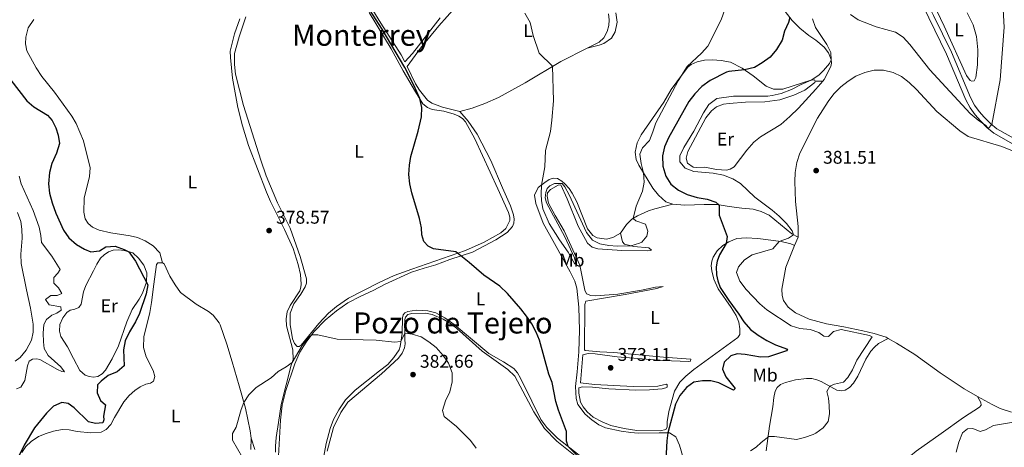
# Model space of a CAD drawing. Units: metres. Extents: x 615783 to 622769, y 641684 to 646427.
# Drawn here: x 620111 to 620647, y 642829 to 643061 of the extents above; entities that cross this region are included whole.
import ezdxf
from ezdxf.enums import TextEntityAlignment as Align

# ---------------------------------------------------------------- set-up
doc = ezdxf.new("R2010")
doc.units = ezdxf.units.M
doc.header["$MEASUREMENT"] = 0
doc.linetypes.add('DGN Style 3', pattern=[122.46570000000003, 87.47550000000001, -34.99020000000001])
for name, color, linetype, lineweight in [('Elementos auxiliares', 7, 'Continuous', 5), ('Entidades rústicas y varios', 7, 'Continuous', 5), ('Hidrografía', 7, 'Continuous', 5), ('Relieve y altimetría', 7, 'Continuous', 5), ('Textos de rotulación', 7, 'Continuous', 5), ('Viales y ferrocarril', 7, 'Continuous', 5)]:
    doc.layers.add(name, color=color, linetype=linetype, lineweight=lineweight)
doc.styles.add('Style-Arial', font='txt')
doc.styles.add('Style-Arial Narrow', font='txt')
doc.styles.add('Style-Times New Roman', font='txt')

# ---------------------------------------------------------------- blocks, each defined once
blk = doc.blocks.new('5PATER_921')
at = {"layer": 'Relieve y altimetría', "linetype": 'Continuous', "lineweight": 5}
h = blk.add_hatch(color=250, dxfattribs=at)
edge = h.paths.add_edge_path()
edge.add_ellipse((1.001171767711639e-08, 1.001171767711639e-08), major_axis=(-1.095731442658747, -1.11071070018244), ratio=0.9994222409660317, start_angle=0, end_angle=360)
blk = doc.blocks.new('5PATER_927')
at = {"layer": 'Relieve y altimetría', "linetype": 'Continuous', "lineweight": 5}
h = blk.add_hatch(color=250, dxfattribs=at)
edge = h.paths.add_edge_path()
edge.add_ellipse((1.001171767711639e-08, 1.001171767711639e-08), major_axis=(-1.095731442658747, -1.11071070018244), ratio=0.9994222409660317, start_angle=0, end_angle=360)
blk = doc.blocks.new('5PATER_1138')
at = {"layer": 'Relieve y altimetría', "linetype": 'Continuous', "lineweight": 5}
h = blk.add_hatch(color=250, dxfattribs=at)
edge = h.paths.add_edge_path()
edge.add_ellipse((1.001171767711639e-08, 1.001171767711639e-08), major_axis=(-1.095731442658747, -1.11071070018244), ratio=0.9994222409660317, start_angle=0, end_angle=360)
blk = doc.blocks.new('5PATER_1139')
at = {"layer": 'Relieve y altimetría', "linetype": 'Continuous', "lineweight": 5}
h = blk.add_hatch(color=250, dxfattribs=at)
edge = h.paths.add_edge_path()
edge.add_ellipse((1.001171767711639e-08, 1.001171767711639e-08), major_axis=(-1.095731442658747, -1.11071070018244), ratio=0.9994222409660317, start_angle=0, end_angle=360)

msp = doc.modelspace()

# ---------------------------------------------------------------- linework, layer by layer
at = {"layer": 'Elementos auxiliares', "color": 250, "linetype": 'Continuous', "lineweight": 5}
msp.add_3dface([(615858.26, 641684.45), (615782.8400000001, 646310.6399999999), (622689.1599999999, 646426.52), (622769.1799999999, 641800.31)], dxfattribs=at)
at = {"layer": 'Entidades rústicas y varios', "color": 92, "linetype": 'Continuous', "lineweight": 5, "extrusion": (-0.04771910103415454, 0.0001312931744311405, 0.9988607861752281), "elevation": -29147.58145584428, "flags": 128}
msp.add_lwpolyline([(-644733.0303236989, 618085.6690810763), (-644733.0303236989, 618089.6716559976)], dxfattribs=at)
at = {"layer": 'Entidades rústicas y varios', "color": 92, "linetype": 'Continuous', "lineweight": 5, "extrusion": (-0.007236506142614996, 0.03594206529608258, 0.9993276744497274), "elevation": 18988.16159309496, "flags": 128}
msp.add_lwpolyline([(-735135.3492081207, -507476.9565921288), (-735135.3492081207, -507481.8388558459)], dxfattribs=at)
at = {"layer": 'Entidades rústicas y varios', "color": 92, "linetype": 'Continuous', "lineweight": 5, "extrusion": (0.03222678812825915, 0.07161508472946478, 0.9969115877379138), "elevation": 66421.71410799146, "flags": 128}
msp.add_lwpolyline([(-302037.7507581329, -838332.1657259138), (-302037.750758133, -838327.2378029232)], dxfattribs=at)
at = {"layer": 'Entidades rústicas y varios', "color": 92, "linetype": 'Continuous', "lineweight": 5}
for points in [[(620595.8049999999, 643096.4310000001, 373.598), (620614.131, 643057.959, 375.235), (620626.2590000001, 643031.189, 377.08), (620628.217, 643028.3489999999, 377.288), (620629.2010000001, 643028.0900000001, 377.318), (620630.389, 643028.338, 377.347), (620631.3859999999, 643030.131, 377.347), (620632.2520000001, 643036.8940000001, 377.08), (620632.4210000001, 643045.138, 376.842), (620631.706, 643052.304, 376.336), (620629.926, 643058.746, 376.008), (620626.5390000001, 643065.146, 375.592)], [(620339.899, 643062.5419999999, 372.759), (620333.5050000001, 643054.379, 373.503), (620328.068, 643047.369, 373.623), (620324.71, 643043.1499999999, 374.129), (620320.5930000001, 643038.56, 374.36), (620318.679, 643042.443, 374.368), (620307.523, 643059.5819999999, 374.517), (620301.7890000001, 643069.102, 374.398)], [(620301.2409999999, 643065.483, 375.754), (620313.233, 643045.712, 375.783), (620319.649, 643033.7660000001, 375.366), (620326.352, 643022.3030000001, 375.307), (620330.466, 643015.814, 374.771), (620333.017, 643013.7590000001, 374.532), (620335.4569999999, 643012.594, 374.294), (620341.794, 643011.729, 374.235), (620347.371, 643010.1910000001, 374.086), (620350.0179999999, 643009.1200000001, 374.086), (620351.9569999999, 643007.7649999999, 373.966), (620353.577, 643006.0149999999, 373.907), (620358.6200000001, 642996.7479999999, 373.788), (620371.1699999999, 642969.631, 373.46), (620377.105, 642956.6300000001, 373.579), (620377.8200000001, 642954.085, 373.728), (620377.8319999999, 642952.298, 373.698), (620375.5190000001, 642947.983, 373.728), (620372.8019999999, 642945.685, 373.758), (620363.777, 642940.469, 374.086), (620353.5730000001, 642936, 374.92), (620324.4310000001, 642925.935, 376.468), (620314.861, 642922.3740000001, 377.302), (620306.6059999999, 642918.6359999999, 377.719), (620290.0320000001, 642910.0560000001, 378.434), (620283.372, 642905.6399999999, 378.822), (620279.0179999999, 642901.993, 379.03), (620273.845, 642896.4199999999, 379.448)], [(620350.4720000001, 643011.6640000001, 373.087), (620341.125, 643013.8589999999, 373.772), (620335.352, 643016.1370000001, 374.1), (620332.932, 643017.69, 374.309), (620328.5149999999, 643023.098, 374.338), (620326.435, 643026.7139999999, 374.338), (620321.8, 643036.111, 374.355), (620329.1070000001, 643045.9639999999, 373.58), (620339.1610000001, 643058.146, 372.657), (620348.101, 643068.2760000001, 371.704)], [(620419.8489999999, 643045.9610000001, 368.76), (620426.381, 643047.622, 366.587), (620428.814, 643048.506, 366.587), (620433.074, 643051.4580000001, 366.557), (620435.0390000001, 643054.956, 366.379), (620436.186, 643060.1429999999, 366.349), (620435.4880000001, 643065.256, 366.2)], [(620431.369, 643064.6089999999, 367.861), (620431.872, 643061.399, 367.891), (620431.6300000001, 643058.3319999999, 367.891), (620430.7050000001, 643054.9909999999, 368.04), (620428.919, 643051.554, 368.099), (620426.4380000001, 643049.3019999999, 368.367), (620419.8489999999, 643045.9610000001, 368.76)], [(620527.517, 643065.9539999999, 373.92), (620531.3670000001, 643061.0760000001, 375.497), (620535.598, 643056.8859999999, 376.628), (620540.5109999999, 643052.94, 377.491), (620544.342, 643050.3530000001, 378.651), (620548.8670000001, 643046.5519999999, 379.633), (620551.155, 643043.507, 379.752), (620551.9439999999, 643041.6680000001, 379.961), (620552.6140000001, 643039.8589999999, 379.99), (620552.75, 643037.8060000001, 380.08), (620552.436, 643036.1370000001, 380.139), (620548.7760000001, 643029.024, 380.347), (620547.9909999999, 643028.1100000001, 380.419)], [(620188.797, 642929.3530000001, 377.199), (620187.3289999999, 642934.77, 377.526), (620183.578, 642938.497, 377.496), (620179.3700000001, 642941.348, 377.526), (620175.219, 642943.0090000001, 377.467), (620171.1130000001, 642944.075, 377.377), (620160.6799999999, 642945.5590000001, 377.467), (620154.2110000001, 642946.987, 377.496), (620150.5970000001, 642948.6610000001, 377.526), (620148.375, 642950.6939999999, 377.526), (620146.706, 642953.277, 377.526), (620145.9380000001, 642956.8049999999, 377.526), (620146.058, 642964.405, 377.526), (620149.0590000001, 642976.273, 377.735), (620149.425, 642981.0190000001, 377.735), (620145.7779999999, 642995.5630000001, 378.062), (620141.8030000001, 643005.034, 377.854), (620139.354, 643009.118, 377.854), (620130.023, 643022.0989999999, 378.062), (620123.122, 643030.548, 378.032), (620119.9140000001, 643035.27, 377.913), (620114.959, 643044.5689999999, 378.122), (620114.246, 643048.3060000001, 378.241), (620114.2790000001, 643052.0020000001, 378.301), (620115.592, 643057.0079999999, 378.39), (620118.7350000001, 643061.52, 378.36)], [(620230.8389999999, 643061.9029999999, 378.777), (620227.8700000001, 643053.8189999999, 378.807), (620225.588, 643044.351, 378.837), (620225.6680000001, 643040.9269999999, 378.747), (620226.915, 643029.6340000001, 378.747), (620229.7, 643013.73, 378.718), (620232.287, 643003.72, 378.718), (620235.5419999999, 642993.189, 378.539), (620245.253, 642967.764, 378.509), (620247.459, 642962.601, 378.479), (620255.173, 642947.378, 378.449), (620259.7649999999, 642937.0279999999, 378.42), (620262.619, 642928.365, 378.598), (620263.848, 642922.9410000001, 378.598), (620264.2080000001, 642917.706, 378.598), (620264.095, 642916.1540000001, 378.658), (620263.4269999999, 642914.142, 378.866), (620258.135, 642906.034, 379.194), (620256.5760000001, 642902.601, 379.164), (620256.0090000001, 642898.804, 379.224), (620256.3049999999, 642895.087, 379.283), (620259.649, 642881.996, 379.432), (620259.77, 642876.815, 379.79), (620258.7990000001, 642873.753, 380.177), (620253.342, 642852.2339999999, 380.594), (620251.841, 642842.5160000001, 380.743), (620250.629, 642834.443, 381.13), (620250.2339999999, 642829.6969999999, 381.785), (620250.19, 642826.4780000001, 381.845)], [(620273.845, 642896.4199999999, 379.448), (620264.1429999999, 642884.4850000001, 379.954), (620263.084, 642883.8940000001, 379.924), (620261.983, 642883.8389999999, 379.924), (620260.605, 642885.4450000001, 379.835), (620259.564, 642887.9240000001, 379.686), (620258.1880000001, 642895.817, 379.567), (620258.223, 642901.9850000001, 379.448), (620260.19, 642907.0660000001, 379.12), (620264.0590000001, 642912.3400000001, 378.971), (620266.381, 642916.2380000001, 378.882), (620267.1070000001, 642918.31, 378.763), (620267.084, 642920.604, 378.554), (620263.6710000001, 642932.77, 378.286), (620258.1570000001, 642948.193, 378.376), (620251.371, 642961.919, 378.435), (620245.1869999999, 642976.6710000001, 378.376), (620242.277, 642985.213, 378.346), (620232.8570000001, 643014.7579999999, 378.614), (620228.3759999999, 643031.8740000001, 378.793), (620227.8659999999, 643037.135, 378.793), (620227.9950000001, 643043.0970000001, 378.822), (620230.4650000001, 643052.122, 378.643), (620234.0560000001, 643062.9610000001, 378.196)], [(620350.4720000001, 643011.6640000001, 373.087), (620357.284, 643013.372, 372.789), (620364.108, 643015.885, 372.342), (620371.6270000001, 643019.219, 371.984), (620386.0090000001, 643027.2409999999, 371.27), (620405.4880000001, 643038.6810000001, 369.617), (620419.8489999999, 643045.9610000001, 368.76)], [(620543.993, 643028.121, 380.228), (620543.6300000001, 643028.773, 380.169), (620541.608, 643028.577, 379.99), (620526.2339999999, 643023.747, 379.187), (620521.1470000001, 643023.645, 378.77), (620517.2050000001, 643025.2779999999, 378.235), (620510.135, 643030.932, 376.925), (620504.2080000001, 643035.078, 374.485), (620497.7820000001, 643038.328, 373.027), (620492.685, 643039.3859999999, 372.164), (620488.0109999999, 643039.6740000001, 371.599), (620483.6370000001, 643039.548, 371.034), (620479.777, 643038.534, 370.587), (620476.4269999999, 643037.1070000001, 370.29), (620474.6529999999, 643035.723, 370.111), (620471.0900000001, 643031.23, 369.992), (620465.56, 643023.506, 369.784), (620461.4809999999, 643016.6570000001, 369.427), (620449.192, 642998.818, 368.385), (620446.996, 642994.4850000001, 368.623), (620445.997, 642989.4180000001, 368.951), (620446.5360000001, 642985.4639999999, 369.07), (620448.0190000001, 642982.5009999999, 369.635), (620455.5349999999, 642969.8870000001, 370.736), (620458.632, 642966.074, 371.242), (620462.5889999999, 642962.537, 371.658), (620466.4099999999, 642961.1699999999, 372.611)], [(620534.706, 642943.233, 380.615), (620534.6570000001, 642949.065, 380.912), (620533.233, 642962.7409999999, 381.418), (620532.7860000001, 642973.45, 381.299), (620532.9820000001, 642978.4510000001, 381.388), (620533.8589999999, 642983.845, 381.418), (620535.483, 642988.9169999999, 381.418), (620545.1429999999, 643007.9839999999, 381.477), (620550.929, 643017.1089999999, 381.477), (620553.99, 643021.122, 381.507), (620557.827, 643024.933, 381.507), (620561.8770000001, 643028.092, 381.507), (620566.0800000001, 643030.865, 381.507), (620570.9140000001, 643032.8400000001, 381.507), (620575.933, 643034.013, 381.507), (620581.1399999999, 643034.0260000001, 381.239), (620586.3289999999, 643032.7010000001, 381.269), (620590.841, 643030.537, 381.358), (620595.094, 643027.2990000001, 381.358), (620599.054, 643023.4639999999, 381.388), (620610.074, 643011.6529999999, 381.656), (620622.662, 643001.0160000001, 381.716), (620627.209, 642998.078, 381.745), (620645.497, 642992.578, 381.745), (620658.994, 642987.0959999999, 381.596)], [(620547.9909999999, 643028.1100000001, 380.419), (620544.267, 643023.7790000001, 380.764), (620534.773, 643013.3430000001, 381.686), (620530.1980000001, 643008.8119999999, 381.686), (620525.176, 643004.4550000001, 381.835), (620514.1910000001, 642997.8160000001, 381.151), (620510.5560000001, 642994.8389999999, 381.032), (620506.6340000001, 642990.581, 380.824), (620499.7760000001, 642981.5360000001, 380.526), (620497.6740000001, 642980.2390000001, 380.318), (620495.5959999999, 642979.656, 380.109), (620490.2069999999, 642980.0279999999, 380.258), (620483.828, 642981.3130000001, 380.08), (620479.158, 642981.125, 380.08), (620477.4890000001, 642981.379, 380.05), (620474.4950000001, 642983.5560000001, 380.02), (620473.7579999999, 642986.288, 380.02), (620474.531, 642989.865, 380.109), (620484.318, 643008.0700000001, 380.109), (620487.4099999999, 643011.935, 380.109), (620490.159, 643014.1599999999, 380.109), (620493.986, 643015.5009999999, 380.109), (620497.166, 643016.004, 380.08), (620506.0590000001, 643016.6140000001, 379.961), (620516.5619999999, 643016.7620000001, 379.961), (620524.6170000001, 643017.9010000001, 380.139), (620532.243, 643020.4340000001, 380.347), (620538.2309999999, 643023.2220000001, 380.347), (620543.7309999999, 643027.405, 380.228), (620543.993, 643028.121, 380.228)], [(620251.8219999999, 642824.223, 382.917), (620252.9720000001, 642843.854, 382.142), (620253.8870000001, 642851.8899999999, 381.576), (620255.817, 642859.8300000001, 381.397), (620260.81, 642874.396, 380.98), (620263.433, 642880.744, 380.653), (620266.94, 642886.219, 380.266), (620271.335, 642891.922, 379.878), (620277.1780000001, 642898.1669999999, 379.61), (620283.4639999999, 642903.2890000001, 379.015), (620289.652, 642907.4850000001, 378.657), (620296.656, 642911.2239999999, 378.538), (620303.409, 642914.212, 378.032), (620309.912, 642917.7010000001, 377.555), (620324.2380000001, 642924.2620000001, 376.87), (620331.101, 642926.389, 376.036), (620337.4340000001, 642928.2050000001, 375.738), (620345.084, 642931.065, 375.291), (620357.385, 642935.077, 374.517), (620370.1880000001, 642941.781, 374.07), (620376.2919999999, 642945.797, 373.326), (620379.2849999999, 642949.0549999999, 372.998), (620379.9580000001, 642950.828, 372.938), (620380.1170000001, 642952.977, 372.938), (620379.7620000001, 642955.412, 372.849), (620378.04, 642960.2579999999, 372.73), (620373.8470000001, 642970.111, 372.313), (620367.365, 642984.8859999999, 372.67), (620359.9990000001, 642999.2239999999, 372.67), (620355.034, 643006.4070000001, 373.117), (620350.4720000001, 643011.6640000001, 373.087)], [(620438.0320000001, 642945.4569999999, 369.426), (620433.885, 642943.1610000001, 369.069), (620430.3219999999, 642942.2380000001, 369.04), (620425.199, 642942.8500000001, 368.98), (620422.8659999999, 642944.229, 368.95), (620420.098, 642947.8659999999, 368.95), (620414.142, 642962.517, 368.772), (620411.7220000001, 642967.1980000001, 368.623), (620409.9750000001, 642969.713, 368.623), (620407.632, 642972.3119999999, 368.593), (620406.0730000001, 642973.757, 368.504), (620403.622, 642975.0760000001, 368.504), (620401.2390000001, 642975.264, 368.772), (620399.2220000001, 642974.592, 368.921), (620396.706, 642972.905, 369.218), (620393.1869999999, 642970.1969999999, 370.854), (620391.1089999999, 642966.0730000001, 371.122), (620391.8899999999, 642961.6159999999, 372.044), (620395.879, 642950.8470000001, 372.134), (620401.983, 642939.7690000001, 372.818), (620410.652, 642924.456, 372.967), (620413.135, 642919.27, 373.264), (620414.297, 642915.5889999999, 373.294), (620415.3060000001, 642905.2720000001, 373.324), (620415.7390000001, 642892.6880000001, 373.413), (620415.2720000001, 642880.8999999999, 373.711), (620414.4099999999, 642870.1200000001, 373.919), (620413.5549999999, 642862.108, 374.365), (620413.7590000001, 642855.5630000001, 374.455), (620414.7080000001, 642852.3570000001, 374.395), (620418.74, 642847.0050000001, 374.276), (620422.337, 642843.97, 374.395), (620426.1980000001, 642841.324, 374.306), (620429.8119999999, 642839.6880000001, 374.276), (620438.2790000001, 642837.8840000001, 374.484), (620443.642, 642837.0959999999, 374.603), (620447.6610000001, 642836.8019999999, 374.723), (620458.9979999999, 642836.8970000001, 374.842), (620460.605, 642836.9410000001, 374.574), (620464.5930000001, 642836.885, 375.109), (620468.1529999999, 642834.6529999999, 375.258), (620470.1540000001, 642830.236, 375.645), (620472.21, 642822.784, 376.21)], [(620532.69, 642938.753, 381.002), (620530.6300000001, 642939.5689999999, 380.853), (620525.352, 642940.834, 380.199), (620512.75, 642942.513, 377.937), (620506.408, 642942.936, 376.955), (620501.3530000001, 642942.477, 375.943), (620496.844, 642940.7139999999, 375.199), (620493.6170000001, 642938.7820000001, 374.723), (620490.517, 642935.8400000001, 374.336), (620488.3729999999, 642932.429, 374.158), (620487.6769999999, 642930.2509999999, 374.158), (620487.372, 642927.6000000001, 374.158), (620487.662, 642924.9839999999, 374.188), (620488.7720000001, 642920.351, 374.396), (620491.166, 642915.193, 374.723), (620498.1540000001, 642905.104, 374.902), (620500.9880000001, 642900.723, 374.693), (620502.328, 642897.074, 374.604), (620502.8640000001, 642893.5079999999, 374.426), (620502.9199999999, 642890.3840000001, 374.277), (620501.892, 642888.7390000001, 373.801), (620477.9340000001, 642871.3970000001, 373.741), (620473.4709999999, 642867.729, 373.741), (620470.196, 642864.399, 373.741), (620467.3489999999, 642859.6140000001, 373.83), (620464.2579999999, 642848.577, 374.098), (620463.443, 642842.827, 374.277), (620463.3770000001, 642839.9990000001, 374.307), (620462.585, 642838.683, 374.366), (620459.4950000001, 642838.0619999999, 374.396), (620446.8470000001, 642838.254, 374.217), (620439.9340000001, 642839.327, 374.158), (620432.6300000001, 642840.902, 374.098), (620427.9720000001, 642842.797, 373.949), (620423.0989999999, 642845.494, 373.949), (620419.7420000001, 642848.3530000001, 373.89), (620417.6070000001, 642851.013, 373.89), (620416.216, 642853.561, 373.83), (620415.2820000001, 642858.5519999999, 373.682), (620415.317, 642861.409, 373.563), (620417.277, 642861.9610000001, 373.444), (620422.6950000001, 642861.7390000001, 373.265), (620431.6300000001, 642860.7420000001, 373.295), (620446.2760000001, 642860.1810000001, 373.116), (620453.774, 642860.273, 373.086), (620460.673, 642860.807, 373.027), (620462.693, 642861.3, 372.997), (620463.4040000001, 642861.723, 372.997), (620463.452, 642863.0630000001, 372.997), (620463.004, 642863.267, 373.027), (620458.2509999999, 642862.2749999999, 373.057), (620444.862, 642862.014, 372.938), (620423.9029999999, 642863.148, 373.027), (620416.277, 642864.0660000001, 372.967), (620417.547, 642879.372, 372.759), (620420.3090000001, 642880.02, 372.7), (620424.2080000001, 642879.9340000001, 372.64), (620436.0959999999, 642878.1880000001, 372.551), (620460.9310000001, 642876.254, 372.313), (620475.1000000001, 642875.7180000001, 372.432), (620476.051, 642875.875, 372.432), (620476.2790000001, 642877.037, 372.462), (620461.452, 642877.9539999999, 372.432), (620434.4110000001, 642880.4950000001, 372.372), (620426.7, 642880.9070000001, 372.343), (620418.689, 642881.6130000001, 372.194), (620418.3289999999, 642881.967, 372.164), (620418.628, 642906.6089999999, 371.628), (620419.119, 642908.459, 371.539), (620440.5730000001, 642912.1200000001, 371.033), (620457.7749999999, 642915.4480000001, 371.033), (620461.0989999999, 642916.4880000001, 371.063), (620456.967, 642916.007, 370.974), (620449.452, 642914.3970000001, 370.825), (620436.5249999999, 642912.2350000001, 370.795), (620424.5700000001, 642911.361, 370.825), (620421.771, 642911.5460000001, 370.736), (620419.531, 642912.479, 370.706), (620418.621, 642914.5249999999, 370.706), (620415.8600000001, 642928.0120000001, 370.289), (620407.2520000001, 642946.658, 370.408), (620402.3319999999, 642954.9780000001, 370.438), (620398.8230000001, 642961.8230000001, 370.408), (620398.077, 642965.5959999999, 370.2), (620398.3, 642967.3829999999, 370.2), (620399.8630000001, 642969.0930000001, 370.2), (620404.067, 642971.6270000001, 370.081), (620405.436, 642971.639, 370.081), (620408.9510000001, 642964.0800000001, 370.2), (620414.9380000001, 642949.192, 370.498), (620419.956, 642939.9199999999, 370.765), (620422.533, 642937.7990000001, 370.795), (620425.665, 642936.902, 370.795), (620438.736, 642936.06, 370.527), (620452.6939999999, 642935.909, 370.527), (620454.3, 642935.952, 370.557), (620454.804, 642936.1950000001, 370.587), (620453.335, 642937.4920000001, 370.498), (620445.2350000001, 642938.1969999999, 370.17), (620440.1950000001, 642939.435, 369.664), (620438.9950000001, 642940.6740000001, 369.605)], [(620438.0320000001, 642945.4569999999, 369.426), (620441.146, 642950.155, 369.604), (620444.0989999999, 642952.977, 369.902), (620447.237, 642954.818, 370.288), (620453.2849999999, 642957.517, 370.913), (620456.7280000001, 642958.6470000001, 370.973), (620466.4099999999, 642961.1699999999, 372.611)], [(620466.4099999999, 642961.1699999999, 372.611), (620472.9010000001, 642960.7479999999, 373.027), (620483.581, 642961.0760000001, 374.158), (620490.5160000001, 642960.9550000001, 374.783), (620497.19, 642959.9099999999, 376.211), (620504.071, 642959.105, 377.104), (620510.1769999999, 642958.442, 378.383), (620514.561, 642957.2890000001, 378.77), (620518.8640000001, 642955.182, 378.77), (620531.179, 642945.078, 379.782), (620534.706, 642943.233, 380.615)], [(620175.7180000001, 642931.848, 375.114), (620178.608, 642928.0419999999, 375.262), (620180.254, 642923.909, 375.084), (620179.9850000001, 642918.838, 374.994), (620177.861, 642912.8, 374.697), (620175.9990000001, 642909.598, 374.607), (620172.318, 642903.9410000001, 373.982), (620169.4070000001, 642897.199, 374.011), (620164.7649999999, 642884.19, 374.667), (620161.415, 642877.081, 374.458), (620157.8019999999, 642871.038, 374.518), (620155.9709999999, 642869.058, 374.637), (620153.473, 642867.5700000001, 374.697), (620151.2760000001, 642867.25, 374.667), (620148.7660000001, 642867.5789999999, 374.309), (620146.693, 642868.3049999999, 373.982), (620143.8330000001, 642870.861, 373.833), (620140.2579999999, 642877.2420000001, 373.207), (620137.0989999999, 642883.6340000001, 372.284), (620133.483, 642889.21, 371.897), (620132.638, 642892.229, 371.807), (620132.7949999999, 642895.719, 371.509), (620134.435, 642899.4809999999, 371.509), (620136.662, 642902.3640000001, 371.509), (620138.48, 642903.598, 371.331), (620141.031, 642904.075, 371.45), (620143.186, 642904.959, 371.48), (620144.3910000001, 642906.9240000001, 371.48), (620145.6680000001, 642913.5079999999, 371.748), (620146.9880000001, 642916.936, 372.135), (620151.2380000001, 642925.0490000001, 372.999), (620153.0930000001, 642928.5190000001, 373.773), (620154.923, 642931.8090000001, 373.833), (620156.9040000001, 642933.7320000001, 374.607), (620159.28, 642935.337, 374.697), (620161.882, 642936.202, 374.697), (620164.709, 642936.358, 374.756), (620167.8430000001, 642936.1030000001, 374.786), (620172.5530000001, 642934.6939999999, 375.173), (620175.7180000001, 642931.848, 375.114)], [(620583.588, 642888.254, 381.08), (620582.506, 642888.8489999999, 381.03), (620576.0009999999, 642890.9369999999, 380.733), (620569.8300000001, 642892.3130000001, 380.584), (620559.4839999999, 642894.6070000001, 380.346), (620550.1570000001, 642896.1359999999, 380.465), (620540.673, 642898.7050000001, 380.614), (620533.1159999999, 642902.064, 380.524), (620529.192, 642905.155, 380.584), (620526.602, 642908.764, 380.584), (620525.895, 642911.5260000001, 380.584), (620525.7760000001, 642914.977, 380.584), (620527.879, 642926.8970000001, 380.584), (620532.69, 642938.753, 381.002)], [(620182.8360000001, 642907.733, 376.842), (620183.9750000001, 642917.6510000001, 376.812), (620185.4820000001, 642928.412, 377.14), (620186.236, 642929.294, 377.08), (620188.797, 642929.3530000001, 377.199)], [(620188.797, 642929.3530000001, 377.199), (620189.645, 642928.7479999999, 377.318), (620192.78, 642922.087, 377.616), (620195.574, 642917.267, 377.646), (620198.621, 642913.1070000001, 377.795), (620206.99, 642906.837, 377.825), (620213.788, 642902.825, 378.033), (620216.365, 642900.889, 378.182), (620219.6200000001, 642896.764, 378.391), (620220.1540000001, 642895.5549999999, 378.599), (620223.7949999999, 642885.0930000001, 378.718), (620226.669, 642875.5660000001, 378.808), (620230.521, 642862.4280000001, 379.671), (620233.815, 642850.23, 380.118), (620236.3970000001, 642837.926, 380.654), (620237.0260000001, 642833.9480000001, 380.654)], [(620112.1910000001, 642826.237, 375.084), (620114.4099999999, 642829.476, 375.025), (620117.297, 642832.166, 375.025), (620121.3430000001, 642834.9709999999, 375.025), (620125.446, 642836.6159999999, 375.055), (620129.409, 642837.871, 375.084), (620134.1259999999, 642838.726, 375.412), (620138.0320000001, 642838.5789999999, 375.412), (620142.3130000001, 642837.6950000001, 375.531), (620149.7820000001, 642836.827, 375.71), (620155.3119999999, 642837.314, 375.621), (620158.051, 642838.689, 375.65), (620160.639, 642841.4010000001, 375.74), (620162.5460000001, 642845.2590000001, 375.918), (620167.6510000001, 642853.72, 376.127), (620170.638, 642857.246, 376.365), (620173.672, 642859.9979999999, 376.455), (620176.5160000001, 642861.9709999999, 376.574), (620179.6399999999, 642863.4450000001, 376.931), (620182.132, 642863.8899999999, 376.961), (620183.8060000001, 642864.912, 377.169), (620184.578, 642867.5819999999, 376.901), (620183.6699999999, 642870.7490000001, 376.782), (620179.8899999999, 642878.2280000001, 377.08), (620178.3119999999, 642883.2860000001, 376.961), (620178.504, 642889.1300000001, 376.752), (620181.831, 642902.317, 376.872), (620182.8360000001, 642907.733, 376.842)], [(620415.483, 642824.8430000001, 374.776), (620403.682, 642833.939, 375.222), (620397.95, 642839.783, 375.252), (620394.699, 642844.22, 375.222), (620389.686, 642854.166, 375.664), (620383.587, 642866.5660000001, 376.081), (620381.878, 642869.595, 376.081), (620379.979, 642871.815, 376.23), (620374.2890000001, 642875.585, 376.32), (620366.3800000001, 642880.0190000001, 376.647), (620347.5079999999, 642895.875, 376.945), (620342.328, 642899.5079999999, 376.945), (620337.5009999999, 642902.077, 377.243), (620333.213, 642903.288, 377.511), (620326.919, 642903.588, 377.571), (620322.1680000001, 642902.9110000001, 377.988), (620320.6359999999, 642902.1599999999, 378.107), (620319.6780000001, 642901.095, 378.375), (620319.271, 642899.3870000001, 378.494), (620319.0830000001, 642890.862, 379.298), (620318.1140000001, 642883.868, 380.46), (620317.44, 642882.094, 380.579), (620314.6810000001, 642877.7690000001, 380.936), (620311.3430000001, 642873.967, 381.085), (620306.8060000001, 642870.524, 381.711), (620293.554, 642860.0249999999, 381.829), (620288.342, 642854.838, 381.859), (620284.6840000001, 642849.449, 382.217), (620281.74, 642844.1070000001, 382.693), (620279.9439999999, 642839.327, 382.752), (620277.753, 642831.0830000001, 382.901), (620275.4850000001, 642818.487, 383.139)], [(620278.3859999999, 642826.896, 383.491), (620281.869, 642839.7890000001, 383.133), (620285.702, 642847.8929999999, 382.835), (620289.5320000001, 642853.5830000001, 382.835), (620307.882, 642869.0279999999, 382.418), (620317.0970000001, 642877.5549999999, 381.733), (620319.1499999999, 642880.2250000001, 381.584), (620320.453, 642883.145, 381.316), (620320.7620000001, 642885.2080000001, 380.989), (620320.646, 642887.649, 380.75), (620320.632, 642898.4340000001, 378.427), (620320.8999999999, 642899.7209999999, 378.308), (620322.237, 642901.1529999999, 378.308), (620324.456, 642901.8300000001, 378.159), (620331.872, 642901.9439999999, 378.01), (620335.524, 642901.1950000001, 377.831), (620341.5120000001, 642898.6529999999, 377.831), (620344.9240000001, 642896.7069999999, 377.772), (620348.686, 642893.845, 377.623), (620362.713, 642881.331, 377.504), (620376.6510000001, 642871.348, 377.057), (620380.3999999999, 642867.712, 376.938), (620390.8030000001, 642848.3800000001, 376.521), (620396.5860000001, 642839.3090000001, 376.461), (620403.25, 642832.3289999999, 376.234), (620413.227, 642824.318, 375.936)], [(620583.588, 642888.254, 381.08), (620578.314, 642885.412, 380.931), (620576.217, 642883.5490000001, 380.931), (620574.273, 642881.2420000001, 380.931), (620571.392, 642877.0220000001, 380.871), (620567.155, 642867.672, 380.663), (620564.747, 642863.902, 380.574), (620562.6229999999, 642861.6229999999, 380.574), (620560.2849999999, 642860.115, 380.574), (620558.324, 642859.712, 380.425), (620555.642, 642860.1359999999, 380.217), (620547.2110000001, 642864.827, 379.74), (620544.8230000001, 642865.7890000001, 379.621), (620542.021, 642866.3600000001, 379.383), (620539.193, 642866.426, 379.354), (620533.158, 642865.78, 379.562), (620527.6950000001, 642864.246, 379.681), (620525.1159999999, 642863.1240000001, 379.77), (620523.3130000001, 642861.561, 379.859), (620522.2, 642859.469, 379.83), (620521.395, 642856.159, 379.8), (620520.842, 642851.0660000001, 379.8), (620519.0249999999, 642840.605, 379.949), (620517.3230000001, 642827.111, 380.455)], [(620632.2579999999, 642856.74, 382.893), (620625.0260000001, 642860.8759999999, 382.637), (620612.01, 642869.456, 382.161), (620598.088, 642879.5160000001, 381.625), (620588.216, 642885.712, 381.298), (620583.588, 642888.254, 381.08)], [(620550.9990000001, 642761.4580000001, 381.297), (620555.0349999999, 642762.287, 381.645), (620567.1059999999, 642763.5490000001, 382.657), (620572.3400000001, 642763.95, 383.877), (620576.1429999999, 642764.577, 384.829), (620579.7930000001, 642765.8570000001, 385.037), (620582.557, 642769.7779999999, 385.007), (620583.189, 642772.4920000001, 385.037), (620583.371, 642775.648, 384.888), (620581.896, 642795.395, 383.787), (620582.6240000001, 642800.8759999999, 383.401), (620585.574, 642811.0190000001, 382.776), (620587.885, 642815.8289999999, 382.597), (620592.744, 642821.94, 382.27), (620598.8910000001, 642827.021, 382.061), (620612.5290000001, 642836.5090000001, 382.21), (620624.567, 642845.2990000001, 383.014), (620633.24, 642850.818, 383.043), (620634.3019999999, 642851.9280000001, 383.103), (620633.993, 642853.324, 383.103), (620632.2579999999, 642856.74, 382.893)], [(620650.7250000001, 642848.176, 383.708), (620644.5490000001, 642850.0590000001, 383.441), (620640.156, 642852.2239999999, 383.173), (620632.2579999999, 642856.74, 382.893)], [(620237.0260000001, 642833.9480000001, 380.654), (620236.7220000001, 642827.8030000001, 380.714)], [(620238.896, 642827.8230000001, 381.339), (620237.0260000001, 642833.9480000001, 380.654)]]:
    msp.add_polyline3d(points, dxfattribs=at)
at = {"layer": 'Hidrografía', "color": 142, "linetype": 'DGN Style 3', "lineweight": 15}
msp.add_polyline3d([(620108.548, 642875.8630000001, 368.633), (620111.301, 642877.8929999999, 368.425), (620114.487, 642881.781, 368.097), (620117.4280000001, 642887.273, 367.71), (620118.368, 642891.6740000001, 367.71), (620118.358, 642895.9340000001, 367.71), (620116.8740000001, 642904.629, 367.68), (620114.7949999999, 642914.5619999999, 367.144), (620111.8090000001, 642928.882, 367.025), (620111.571, 642933.9709999999, 366.935), (620112.318, 642942.7779999999, 366.846), (620112.267, 642947.544, 366.697), (620111.5700000001, 642951.8770000001, 366.667), (620109.908, 642956.6950000001, 366.548)], dxfattribs=at)
at = {"layer": 'Relieve y altimetría', "color": 30, "linetype": 'Continuous', "lineweight": 5, "flags": 128}
for points, elevation in [([(620563.1939999999, 643064.3589999999), (620567.385, 643061.358), (620577.119, 643057.663), (620587.587, 643054.6540000001), (620591.8360000001, 643052.0120000001), (620595.443, 643048.021), (620606.297, 643034.2479999999), (620628.273, 643010.584), (620632.595, 643006.913), (620636.8160000001, 643003.913), (620638.0760000001, 643002.31), (620639.967, 643004.4990000001), (620644.5760000001, 643028.7720000001), (620646.665, 643057.375), (620645.933, 643073.706)], 380), ([(620385.979, 643064.973), (620388.788, 643059.9070000001), (620390.4240000001, 643052.898), (620393.7479999999, 643043.314), (620400.949, 643036.2849999999), (620401.4950000001, 643017.3759999999), (620400.683, 643006.827), (620399.902, 643000.729), (620397.2209999999, 642990.3800000001), (620396.729, 642981.568), (620395.024, 642971.611), (620394.824, 642966.6140000001), (620395.0050000001, 642963.189), (620395.756, 642958.7609999999), (620399.2150000001, 642950.7849999999), (620404.7960000001, 642941.756), (620409.405, 642935.0689999999), (620413.21, 642928.554)], 370), ([(620413.21, 642928.554), (620413.5279999999, 642929.658), (620413.0020000001, 642932.064), (620407.6100000001, 642943.3859999999), (620397.723, 642961.932), (620396.986, 642964.693), (620397.26, 642967.493), (620398.0149999999, 642969.7010000001), (620399.4610000001, 642971.172), (620402.0689999999, 642972.443), (620406.206, 642972.389), (620407.7080000001, 642970.646), (620410.017, 642966.21), (620419.5519999999, 642945.808), (620422.771, 642941.6089999999), (620426.686, 642939.7080000001), (620431.628, 642938.8019999999), (620436.189, 642938.389), (620443.5419999999, 642938.612), (620448.3260000001, 642939.923), (620449.5360000001, 642940.5660000001), (620452.337, 642943.744), (620452.7890000001, 642946.605), (620451.538, 642950.254), (620446.3019999999, 642952.0900000001), (620444.895, 642953.4439999999), (620446.47, 642960.152), (620449.9780000001, 642968.246), (620450.9010000001, 642973.21), (620450.5249999999, 642978.2339999999), (620449.217, 642983.3970000001), (620448.4310000001, 642988.479), (620450.0090000001, 642991.825), (620453.665, 642995.8729999999), (620455.5760000001, 643000.493), (620457.156, 643005.4850000001), (620469.3049999999, 643028.3330000001), (620474.298, 643035.962), (620482.092, 643043.318), (620485.4099999999, 643047.0660000001), (620492.683, 643061.479), (620494.689, 643067.081)], 370), ([(620550.2080000001, 643047.9720000001), (620544.0889999999, 643057.2949999999), (620542.4450000001, 643062.02)], 380), ([(620508.669, 642827.1130000001), (620511.8360000001, 642829.1640000001), (620514.4340000001, 642831.625), (620518.6329999999, 642834.845), (620521.726, 642834.99), (620533.8219999999, 642833.335), (620538.128, 642834.2930000001), (620542.818, 642836.0079999999), (620544.3570000001, 642836.756), (620548.2010000001, 642839.645), (620551.0590000001, 642843.091), (620551.6499999999, 642847.173), (620551.611, 642851.7550000001), (620551.132, 642855.709), (620550.1780000001, 642859.3910000001), (620551.807, 642862.27), (620554.3859999999, 642863.362), (620559.2749999999, 642864.408), (620561.7069999999, 642866.935), (620564.2779999999, 642871.223), (620566.507, 642876.439), (620574.9720000001, 642889.067), (620573.4480000001, 642889.7990000001), (620557.976, 642893.061), (620553.8489999999, 642891.926), (620551.193, 642889.344), (620548.602, 642889.5009999999), (620545.8189999999, 642891.412), (620541.1089999999, 642893.0959999999), (620535.564, 642893.587), (620530.7760000001, 642895.04), (620517.565, 642903.733), (620513.882, 642907.1140000001), (620506.3119999999, 642914.8870000001), (620502.912, 642919.352), (620501.128, 642924.041), (620502.132, 642927.172), (620505.493, 642930.8600000001), (620509.5970000001, 642933.7420000001), (620520.8570000001, 642936.9410000001), (620524.244, 642940.9809999999), (620529.3319999999, 642942.7790000001), (620532.102, 642944.5959999999), (620531.3700000001, 642946.702), (620528.3700000001, 642950.703), (620524.3389999999, 642954.7080000001), (620520.5719999999, 642957.996), (620511.129, 642965.0719999999), (620503.3600000001, 642972.3870000001), (620499.065, 642974.9410000001), (620494.051, 642976.9750000001), (620488.3260000001, 642977.9839999999), (620477.8319999999, 642978.987), (620473.199, 642980.7930000001), (620470.229, 642984.28), (620470.2620000001, 642987.494), (620472.3970000001, 642991.9750000001), (620477.9299999999, 643000.9210000001), (620483.2220000001, 643010.814), (620486.095, 643015.392), (620490.412, 643018.6229999999), (620499.54, 643019.908), (620518.1030000001, 643019.933), (620520.517, 643020.203), (620525.3630000001, 643021.422), (620531.0730000001, 643023.5390000001), (620536.267, 643026.256), (620541.7209999999, 643028.588), (620545.8640000001, 643031.3300000001), (620548.4909999999, 643033.852), (620551.7069999999, 643037.659), (620552.629, 643039.631), (620552.3570000001, 643043.675), (620550.2080000001, 643047.9720000001)], 380), ([(620125.5220000001, 642898.5900000001), (620128.4469999999, 642900.923), (620131.1950000001, 642901.9099999999), (620133.6300000001, 642903.5160000001), (620133.3770000001, 642905.4469999999), (620127.125, 642906.523), (620125.152, 642909.337), (620127.962, 642911.4880000001), (620131.3870000001, 642911.538), (620133.952, 642912.7), (620132.1229999999, 642915.756), (620129.6510000001, 642918.291), (620129.6699999999, 642921.27), (620131.7590000001, 642923.703), (620132.993, 642925.6980000001), (620128.5630000001, 642932.9539999999), (620122.9099999999, 642940.3), (620122.551, 642944.165), (620121.672, 642948.673), (620118.422, 642957.6840000001), (620111.885, 642972.2490000001), (620110.8019999999, 642976.514)], 370), ([(620109.212, 642860.878), (620111.726, 642861.6510000001), (620113.756, 642865.334), (620115.2390000001, 642873.264), (620116.22, 642875.908), (620118.0730000001, 642876.935), (620120.4199999999, 642877.1980000001), (620122.0390000001, 642876.7890000001), (620131.52, 642871.409), (620133.9610000001, 642870.2150000001), (620135.453, 642870.1300000001), (620133.3330000001, 642872.852), (620126.605, 642879.0109999999), (620124.344, 642882.682), (620124.0190000001, 642886.429), (620123.881, 642891.044), (620124.186, 642895.848), (620125.5220000001, 642898.5900000001)], 370), ([(620232.3030000001, 642823.433), (620226.8859999999, 642832.9450000001), (620226.862, 642836.5190000001), (620228.837, 642839.962), (620231.514, 642849.588), (620232.9450000001, 642853.4510000001), (620235.6540000001, 642857.6470000001), (620239.6980000001, 642861.5970000001), (620247.885, 642866.878), (620251.7110000001, 642870.156), (620256.0179999999, 642872.7339999999), (620259.244, 642875.1540000001), (620264.7509999999, 642884.287), (620267.7820000001, 642888.432), (620269.953, 642890.128), (620273.288, 642890.176), (620283.7420000001, 642887.7679999999), (620304.9650000001, 642887.3400000001), (620314.96, 642886.169), (620318.4979999999, 642886.6370000001), (620320.642, 642891.131), (620324.6769999999, 642890.5390000001), (620329.45, 642889.0120000001), (620333.743, 642886.342), (620337.648, 642883.2220000001), (620341.4839999999, 642878.925), (620344.325, 642874.8219999999), (620346.3200000001, 642869.5930000001), (620346.365, 642864.588), (620345.1610000001, 642859.2420000001), (620342.8060000001, 642854.227), (620341.0190000001, 642849.061), (620342.0490000001, 642845.7779999999), (620348.7620000001, 642840.274), (620356.3289999999, 642832.6440000001), (620359.3430000001, 642828.6329999999)], 380), ([(620620.6270000001, 642826.3800000001), (620622.0959999999, 642831.78), (620624.0460000001, 642836.9439999999), (620626.885, 642839.1399999999), (620629.77, 642839.254), (620633.712, 642837.6499999999), (620636.5619999999, 642838.477), (620640.9010000001, 642840.966), (620656.25, 642843.3729999999)], 385)]:
    msp.add_lwpolyline(points, dxfattribs=dict(at, elevation=elevation))
at = {"layer": 'Relieve y altimetría', "color": 30, "linetype": 'Continuous', "lineweight": 25, "elevation": 375, "flags": 128}
for points in [[(620393.8030000001, 642887.256), (620392.1259999999, 642891.5819999999), (620389.6359999999, 642896.21), (620386.882, 642900.382), (620383.7790000001, 642904.3910000001), (620376.496, 642912.6529999999), (620372.2919999999, 642916.577), (620363.5689999999, 642922.6000000001), (620355.692, 642929.567), (620348.439, 642935.237), (620336.155, 642936.9169999999), (620333.321, 642938.3400000001), (620330.9979999999, 642940.848), (620329.842, 642944.456), (620329.692, 642948.3260000001), (620328.6810000001, 642953.337), (620324.4510000001, 642967.331), (620323.395, 642972.3019999999), (620322.875, 642977.3530000001), (620323.1470000001, 642982.3470000001), (620323.929, 642987.132), (620327.9410000001, 643000.8600000001), (620329.595, 643008.6429999999), (620329.8019999999, 643013.706), (620328.7080000001, 643018.587), (620325.439, 643025.899), (620320.5390000001, 643035.4380000001), (620308.334, 643056.3929999999), (620301.429, 643066.9439999999)], [(620530.1529999999, 643062.6140000001), (620529.4709999999, 643059.9199999999), (620527.2720000001, 643055.334), (620525.8570000001, 643050.2930000001), (620522.8459999999, 643045.348), (620519.335, 643041.048), (620515.152, 643037.9909999999), (620510.804, 643035.5260000001), (620505.459, 643034.202), (620496.932, 643033.362), (620495.709, 643033.0090000001), (620486.7069999999, 643028.426), (620482.152, 643025.1440000001), (620478.4650000001, 643021.244), (620475.1980000001, 643016.932), (620464.149, 642997.3530000001), (620461.892, 642992.3219999999), (620460.834, 642987.44), (620460.94, 642981.8759999999), (620462.71, 642976.352), (620465.3670000001, 642972.1229999999), (620469.4720000001, 642968.7649999999), (620474.2520000001, 642966.425), (620479.683, 642964.879), (620485.1240000001, 642964.0149999999), (620489.7919999999, 642962.21), (620491.53, 642960.797), (620491.753, 642960.2520000001), (620491.676, 642955.23), (620496.088, 642943.6910000001), (620495.4950000001, 642939.9070000001), (620491.8640000001, 642933.577), (620490.612, 642930.294), (620490.0730000001, 642927.165), (620490.1980000001, 642922.8800000001), (620490.9110000001, 642919.494), (620492.2050000001, 642915.9550000001), (620496.8559999999, 642908.851), (620502.412, 642901.4210000001), (620505.054, 642897.175), (620508.689, 642893.0989999999), (620512.851, 642890.0390000001), (620517.676, 642887.0830000001), (620522.311, 642884.781), (620528.7760000001, 642882.435), (620528.368, 642881.45), (620518.575, 642878.1540000001), (620514.142, 642878.057), (620505.827, 642879.565), (620501.51, 642879.767), (620497.9480000001, 642878.7849999999), (620494.435, 642875.3030000001), (620493.544, 642871.5760000001), (620495.365, 642867.3360000001), (620500.3289999999, 642860.9199999999), (620499.473, 642860.1089999999), (620491.494, 642864.119), (620487.2010000001, 642865.095), (620482.6470000001, 642865.146), (620477.96, 642864.4610000001), (620473.8389999999, 642861.6200000001), (620470.304, 642857.2760000001), (620467.905, 642852.435), (620463.78, 642836.8970000001), (620463.1810000001, 642832.466), (620462.487, 642819.0360000001)], [(620101.7649999999, 643034.206), (620114.94, 643017.4639999999), (620118.73, 643014.202), (620126.1359999999, 643009.6669999999), (620128.767, 643006.69), (620130.7679999999, 643002.655), (620132.051, 642998.7820000001), (620132.692, 642994.2679999999), (620131.058, 642988.986), (620128.534, 642983.284), (620127.192, 642978.4680000001), (620126.7080000001, 642972.2420000001), (620127.2450000001, 642967.267), (620128.71, 642961.9380000001), (620130.693, 642956.3670000001), (620134.8589999999, 642946.9920000001), (620137.8230000001, 642942.9639999999), (620141.96, 642939.3060000001), (620146.281, 642936.726), (620149.652, 642935.2550000001), (620154.4369999999, 642935.784), (620157.9070000001, 642937.939), (620162.899, 642938.3049999999), (620167.9439999999, 642936.5760000001), (620170.4469999999, 642935.324), (620173.9979999999, 642930.263), (620180.726, 642917.3800000001)], [(620180.726, 642917.3800000001), (620179.8260000001, 642912.4610000001), (620176.1910000001, 642901.7660000001), (620174.104, 642897.2220000001), (620170.7990000001, 642891.8060000001), (620168.4990000001, 642886.9199999999), (620167.517, 642882.023), (620167.9210000001, 642873.4099999999), (620164.101, 642870.115), (620159.22, 642868.132), (620155.281, 642865.0530000001), (620153.334, 642862.952), (620153.1980000001, 642858.5689999999), (620154.933, 642854.439), (620157.6680000001, 642852.149), (620156.6499999999, 642845.9880000001), (620156.7860000001, 642843.9950000001), (620156.29, 642842.2550000001), (620152.216, 642841.922), (620148.4380000001, 642842.966), (620140.7550000001, 642850.443), (620137.422, 642852.838), (620133.969, 642853.4480000001), (620129.381, 642851.429), (620125.5889999999, 642847.619), (620119.1710000001, 642839.541), (620113.395, 642830.1699999999), (620108.851, 642820.888)], [(620419.399, 642819.703), (620409.557, 642829.4110000001), (620408.6340000001, 642832.4410000001), (620408.497, 642837.6399999999), (620404.1869999999, 642849.219), (620402.7949999999, 642854.0190000001), (620400.7749999999, 642864.2690000001), (620398.973, 642868.7250000001), (620393.8030000001, 642887.256)]]:
    msp.add_lwpolyline(points, dxfattribs=at)
at = {"layer": 'Viales y ferrocarril', "color": 250, "linetype": 'DGN Style 3', "lineweight": 5}
msp.add_polyline3d([(620535.2820000001, 643138.5079999999, 369.879), (620538.5970000001, 643137.172, 369.949), (620545.217, 643134.006, 370.217), (620552.5290000001, 643130.1240000001, 370.425), (620556.9680000001, 643127.378, 370.655), (620564.817, 643121.527, 371.259), (620576.8859999999, 643111.8999999999, 372.359), (620583.4180000001, 643106.023, 373.252), (620586.935, 643102.1300000001, 373.679), (620592.088, 643095.392, 374.315), (620594.8189999999, 643091.081, 374.591), (620608.2990000001, 643063.8530000001, 375.454), (620618.091, 643043.861, 377.195), (620628.453, 643019.2010000001, 378.549), (620630.6410000001, 643015.087, 378.824), (620633.2180000001, 643011.577, 379.144), (620635.942, 643008.504, 379.62), (620639.2849999999, 643005.048, 379.888), (620642.8330000001, 643002.19, 380.47), (620655.0549999999, 642995.233, 380.739)], dxfattribs=at)
at = {"layer": 'Viales y ferrocarril', "color": 250, "linetype": 'Continuous', "lineweight": 5}
msp.add_polyline3d([(620557.149, 643123.6359999999, 370.796), (620563.051, 643119.237, 371.259), (620575.0160000001, 643109.693, 372.359), (620581.3729999999, 643103.9739999999, 373.252), (620584.71, 643100.28, 373.679), (620589.7139999999, 643093.737, 374.315), (620592.2949999999, 643089.662, 374.591), (620605.7050000001, 643062.5760000001, 375.454), (620615.4580000001, 643042.6640000001, 377.195), (620625.838, 643017.959, 378.549), (620628.1869999999, 643013.5449999999, 378.824), (620630.966, 643009.7590000001, 379.144), (620633.8200000001, 643006.5390000001, 379.62), (620637.3319999999, 643002.909, 379.888), (620641.2010000001, 642999.7919999999, 380.47), (620662.1270000001, 642987.881, 380.929)], dxfattribs=at)

# ---------------------------------------------------------------- block references
at = {"layer": 'Relieve y altimetría', "color": 250, "linetype": 'Continuous', "lineweight": 5}
for name, p in [('5PATER_927', (620544.435, 642979.443, 381.508)), ('5PATER_1139', (620246.747, 642946.844, 378.571)), ('5PATER_1138', (620325.064, 642868.5460000001, 382.662)), ('5PATER_921', (620432.611, 642872.253, 373.108))]:
    msp.add_blockref(name, p, dxfattribs=at)

# ---------------------------------------------------------------- texts
at = {"layer": 'Entidades rústicas y varios', "color": 92, "linetype": 'Continuous', "lineweight": 5, "style": 'Style-Arial Narrow'}
for s, p in [('L', (620387.5931597834, 643055.5560009999, 370.087)), ('L', (620622.1581597833, 643055.983001, 375.727)), ('Er', (620495.0968385227, 642996.584001, 380.512)), ('L', (620295.7031597833, 642989.9440009999, 376.189)), ('L', (620204.9241597834, 642973.2850009999, 378.065)), ('Mb', (620411.5408623526, 642930.797001, 369.985)), ('L', (620361.8111597833, 642909.734001, 375.716)), ('Er', (620159.7788385227, 642905.970001, 373.049)), ('L', (620456.7481597834, 642899.609001, 371.607)), ('Mb', (620516.6848623527, 642868.298001, 377.759)), ('L', (620195.9771597835, 642846.0360009999, 378.146))]:
    msp.add_text(s, height=7.000002, dxfattribs=at).set_placement(p, align=Align.MIDDLE_CENTER)
at = {"layer": 'Textos de rotulación', "color": 250, "linetype": 'Continuous', "lineweight": 5, "style": 'Style-Times New Roman'}
for s, p in [('Monterrey', (620296.9920398474, 643053.061001, 374.684)), ('Pozo de Tejero', (620346.6755056593, 642896.652001, 375.708))]:
    msp.add_text(s, height=11.500002, dxfattribs=at).set_placement(p, align=Align.MIDDLE_CENTER)
at = {"layer": 'Textos de rotulación', "color": 250, "linetype": 'Continuous', "lineweight": 5, "style": 'Style-Arial'}
for s, p in [('381.51', (620548.185, 642983.193, 381.508)), ('378.57', (620250.497, 642950.594, 378.571)), ('373.11', (620436.361, 642876.003, 373.108)), ('382.66', (620328.814, 642872.2960000001, 382.662))]:
    msp.add_text(s, height=7.000002, dxfattribs=at).set_placement(p)

doc.saveas('drawing.dxf')
